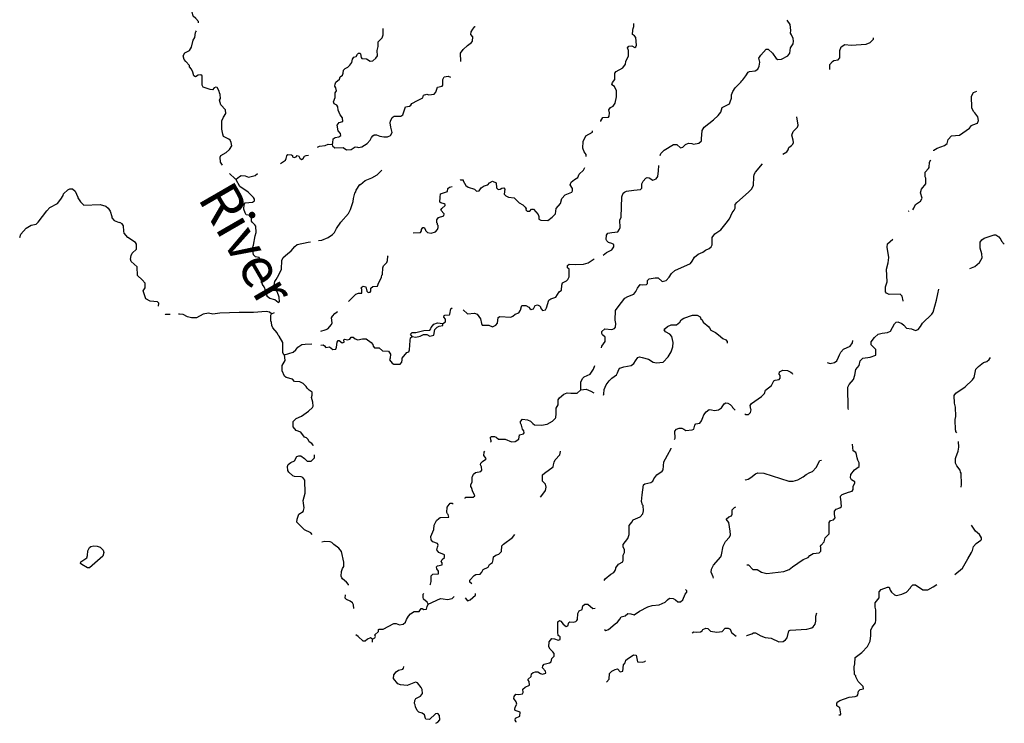
# Model space of a CAD drawing. Extents: x 1903432 to 2170926, y 15803214 to 15990244.
# Drawn here: x 2067314 to 2104204, y 15806239 to 15832600 of the extents above; entities that cross this region are included whole.
import ezdxf

# ---------------------------------------------------------------- set-up
doc = ezdxf.new("R2010")
doc.units = 0
doc.header["$MEASUREMENT"] = 0
doc.layers.add('L3', color=7, linetype='CONTINUOUS')
doc.layers.add('L4', color=7, linetype='CONTINUOUS')
doc.styles.add('STYLE-FONT007', font='font007.shx')

msp = doc.modelspace()

# ---------------------------------------------------------------- linework, layer by layer
at = {"layer": 'L3', "color": 140, "linetype": 'CONTINUOUS', "flags": 128}
for points in [[(2074019.13, 15832481.32), (2074019.13, 15832534.12), (2073918.81, 15832650.28), (2073813.21, 15832734.76), (2073744.57, 15832993.49), (2073755.13, 15833215.25), (2073781.53, 15833299.73), (2073786.81, 15833447.57), (2073813.21, 15833516.21), (2073897.69, 15833600.69), (2073887.13, 15833722.13), (2073829.05, 15833806.61), (2073697.05, 15833864.69), (2073602.02, 15833880.53)], [(2080745.65, 15831599.54), (2080745.65, 15831768.51), (2080777.33, 15831805.47), (2080893.49, 15831916.35), (2080930.45, 15832032.51), (2080930.45, 15832264.83)], [(2083839.65, 15831034.58), (2083829.09, 15831351.38), (2083929.4, 15831488.66), (2084093.08, 15831631.22), (2084246.19, 15831747.38), (2084277.87, 15831800.18), (2084288.43, 15831958.59), (2084214.51, 15832048.35), (2084230.35, 15832143.39), (2084288.43, 15832248.99), (2084362.35, 15832349.31), (2084372.91, 15832349.31)], [(2089504.92, 15830163.36), (2089520.76, 15830247.84), (2089610.52, 15830358.72), (2089610.52, 15830591.05), (2089663.32, 15830664.97), (2089911.47, 15830796.97), (2090011.79, 15830939.53), (2090027.63, 15831039.85), (2090127.95, 15831251.05), (2090122.67, 15831451.7), (2090085.71, 15831546.74), (2090138.51, 15831610.1), (2090254.66, 15831625.94), (2090354.98, 15831557.3), (2090402.5, 15831583.7), (2090418.34, 15831641.78), (2090402.5, 15831932.18), (2090344.42, 15832000.82), (2090270.5, 15832048.34), (2090281.06, 15832206.74), (2090302.18, 15832275.38), (2090318.02, 15832349.3), (2090318.02, 15832460.19)], [(2091305.36, 15827507.49), (2091337.03, 15827591.97), (2091463.75, 15827713.41), (2091812.22, 15827924.62), (2091938.94, 15827924.62), (2092070.93, 15827797.89), (2092160.69, 15827824.29), (2092261.01, 15827924.62), (2092371.88, 15827972.14), (2092493.32, 15827956.3), (2092561.96, 15827940.46), (2092762.59, 15827972.14), (2092862.91, 15828067.18), (2092862.91, 15828130.54), (2092889.31, 15828447.34), (2092963.23, 15828574.06), (2093311.7, 15828848.62), (2093480.65, 15829007.03), (2093580.97, 15829139.03), (2093639.05, 15829313.27), (2093903.04, 15829450.55), (2093934.72, 15829524.47), (2093976.96, 15829656.47), (2093976.96, 15829788.47), (2094029.76, 15829915.2), (2094119.51, 15830047.2), (2094335.99, 15830258.4), (2094372.95, 15830305.92), (2094409.9, 15830348.16), (2094520.78, 15830490.72), (2094605.26, 15830633.28), (2094652.78, 15830664.96), (2094869.25, 15830680.8), (2094964.29, 15830749.44), (2095022.37, 15830855.05), (2095038.21, 15831013.45), (2095011.81, 15831156.01), (2095080.44, 15831272.17), (2095281.08, 15831499.21), (2095360.28, 15831499.21), (2095518.67, 15831340.81), (2095655.95, 15831150.73), (2095714.03, 15831108.49), (2095851.3, 15831124.33), (2096094.18, 15831240.49), (2096162.81, 15831340.81), (2096194.49, 15831546.73), (2096294.81, 15831699.85), (2096310.65, 15831789.61), (2096294.81, 15831889.94), (2096226.17, 15832032.5), (2096189.21, 15832101.14), (2096210.33, 15832190.9), (2096178.65, 15832417.94), (2096062.5, 15832576.34)], [(2074911.42, 15827148.46), (2074837.51, 15827264.62), (2074821.67, 15827449.42), (2074848.07, 15827518.07), (2075053.98, 15827618.39), (2075180.7, 15827739.83), (2075265.17, 15827871.83), (2075238.77, 15827998.55), (2075196.54, 15828083.03), (2075154.3, 15828125.27), (2074953.66, 15828225.59), (2074921.98, 15828315.35), (2074885.02, 15828500.16), (2074885.02, 15828816.96), (2074948.38, 15828948.96), (2075038.14, 15829091.52), (2075027.58, 15829223.52), (2074853.34, 15829408.33), (2074805.83, 15829582.57), (2074837.5, 15829651.21), (2074826.94, 15829799.05), (2074795.27, 15829857.13), (2074789.99, 15829925.77), (2074710.79, 15830057.77), (2074668.55, 15830073.61), (2074605.19, 15830047.21), (2074536.55, 15829968.01), (2074446.8, 15829983.85), (2074193.36, 15830073.61), (2074145.84, 15830147.53), (2074145.84, 15830316.5), (2074156.4, 15830400.98), (2074145.84, 15830490.74), (2074098.32, 15830538.26), (2073998.01, 15830517.14), (2073897.69, 15830459.06), (2073839.61, 15830490.74), (2073797.37, 15830633.3), (2073744.57, 15830749.46), (2073681.22, 15830833.94), (2073670.66, 15830881.46), (2073543.94, 15831039.86), (2073470.02, 15831113.78), (2073443.62, 15831251.07), (2073496.42, 15831356.67), (2073670.66, 15831451.71), (2073755.13, 15831573.15), (2073813.21, 15831831.87), (2073871.29, 15831932.19), (2073897.69, 15832117), (2073918.81, 15832148.68), (2073939.93, 15832180.36)], [(2097662.29, 15830733.6), (2097662.29, 15830923.68), (2097762.61, 15831039.84), (2097820.69, 15831076.81), (2097984.36, 15831097.93), (2098037.16, 15831171.85), (2098037.16, 15831441.13), (2098095.24, 15831588.97), (2098227.23, 15831668.17), (2098470.11, 15831647.05), (2099029.77, 15831689.29), (2099177.61, 15831742.09), (2099304.32, 15831874.09), (2099304.32, 15831921.61)], [(2079019.15, 15827924.63), (2079045.55, 15827982.71), (2079056.1, 15828130.55), (2079130.02, 15828188.63), (2079272.58, 15828215.03), (2079351.78, 15828257.27), (2079335.94, 15828331.19), (2079246.18, 15828442.07), (2079214.5, 15828642.71), (2079277.86, 15828743.03), (2079420.41, 15828790.56), (2079409.85, 15828917.28), (2079314.82, 15829033.44), (2079246.18, 15829207.68), (2079230.34, 15829339.68), (2079193.38, 15829392.48), (2079098.34, 15829450.56), (2079071.94, 15829524.48), (2079135.3, 15829682.89), (2079135.3, 15829857.13), (2079177.54, 15829931.05), (2079161.7, 15830047.21), (2079119.46, 15830105.29), (2079130.02, 15830184.49), (2079161.7, 15830258.41), (2079293.7, 15830374.57), (2079320.1, 15830459.05), (2079409.85, 15830517.13), (2079436.25, 15830601.61), (2079446.81, 15830707.22), (2079510.17, 15830775.86), (2079610.49, 15830823.38), (2079679.12, 15830897.3), (2079763.6, 15830997.62), (2079779.44, 15831124.34), (2079837.52, 15831192.98), (2079922, 15831224.66), (2079969.52, 15831314.42), (2080006.48, 15831340.82), (2080053.99, 15831340.82), (2080080.39, 15831324.98), (2080112.07, 15831182.42), (2080138.47, 15831150.74), (2080302.15, 15831134.9), (2080439.42, 15831050.42), (2080545.02, 15831055.7), (2080661.18, 15831156.02), (2080719.25, 15831251.06), (2080703.42, 15831451.7), (2080745.65, 15831599.54)], [(2081210.28, 15828801.11), (2081268.36, 15828933.12), (2081347.56, 15828980.64), (2081595.71, 15828991.2), (2081664.35, 15829033.44), (2081769.95, 15829334.4), (2081923.06, 15829366.08), (2081970.58, 15829392.48), (2082002.26, 15829455.84), (2082213.45, 15829572), (2082414.09, 15829672.32), (2082445.77, 15829767.36), (2082572.48, 15829809.6), (2082646.4, 15829783.2), (2082847.04, 15829814.88), (2082905.11, 15829888.8), (2082963.19, 15830068.33), (2083137.43, 15830115.85), (2083163.83, 15830147.53), (2083163.83, 15830364.01), (2083221.9, 15830459.05), (2083369.74, 15830480.17), (2083454.22, 15830443.21)], [(2089394.05, 15828991.19), (2089410.63, 15829111.6), (2089391.36, 15829227.19), (2089449.15, 15829313.88), (2089545.48, 15829362.04), (2089622.53, 15829467.99), (2089680.32, 15829708.79), (2089680.32, 15829930.33), (2089593.64, 15830094.08), (2089504.92, 15830163.36)], [(2101564.1, 15827681.73), (2101569.38, 15827708.13), (2101685.54, 15827792.61), (2101960.09, 15827882.37), (2102060.41, 15827966.85), (2102102.65, 15828114.69), (2102229.36, 15828246.69), (2102519.75, 15828273.09), (2102894.62, 15828531.81), (2102979.1, 15828632.13), (2103026.62, 15828663.81), (2103195.57, 15828721.9), (2103237.81, 15828822.22), (2103211.41, 15828964.78), (2103105.82, 15829107.34), (2103053.02, 15829165.42), (2102984.38, 15829297.42), (2102979.1, 15829730.39), (2103053.02, 15829867.67), (2103169.17, 15829925.75)], [(2089087.82, 15828790.55), (2089093.1, 15828816.95), (2089161.74, 15828933.11), (2089372.93, 15828948.95), (2089394.05, 15828991.19)], [(2095904.1, 15827565.57), (2096051.94, 15827650.05), (2096104.74, 15827723.97), (2096136.42, 15827808.45), (2096236.73, 15827882.37), (2096278.97, 15827940.45), (2096305.37, 15827998.53), (2096294.81, 15828088.29), (2096247.29, 15828267.82), (2096289.53, 15828405.1), (2096453.21, 15828574.06), (2096479.61, 15828642.7), (2096426.81, 15828959.5)], [(2080497.5, 15828188.63), (2080541.56, 15828247.86), (2080592.92, 15828287.81), (2080678.53, 15828282.1), (2080804.09, 15828236.45), (2080952.47, 15828213.62), (2081089.45, 15828213.62), (2081203.59, 15828259.28), (2081266.37, 15828379.13), (2081215, 15828567.46), (2081197.88, 15828738.68), (2081210.28, 15828801.11)], [(2079019.15, 15827924.63), (2079029.71, 15827871.83), (2079119.46, 15827797.9), (2079436.25, 15827808.46), (2079552.41, 15827723.98), (2079737.21, 15827739.82), (2079885.04, 15827840.14), (2079969.52, 15827824.3), (2080011.76, 15827808.46), (2080138.47, 15827834.86), (2080328.55, 15827956.31), (2080444.71, 15828088.31), (2080486.94, 15828167.51), (2080497.5, 15828188.63)], [(2088538.71, 15827475.81), (2088538.71, 15827555.01), (2088464.8, 15827655.34), (2088412, 15827792.62), (2088422.56, 15828040.78), (2088528.15, 15828246.7), (2088771.03, 15828383.98), (2088776.31, 15828431.5)], [(2078470.04, 15827824.31), (2078543.96, 15827866.55), (2078755.15, 15827892.95), (2078876.59, 15827940.47), (2079019.15, 15827924.63)], [(2077086.72, 15827206.54), (2077271.52, 15827333.26), (2077297.92, 15827396.62), (2077319.03, 15827496.94), (2077355.99, 15827549.74), (2077493.27, 15827533.9), (2077530.23, 15827507.5), (2077535.51, 15827465.26), (2077593.59, 15827438.86), (2077672.78, 15827459.98), (2077715.02, 15827507.5), (2077773.1, 15827491.66), (2077804.78, 15827407.18), (2077873.42, 15827364.94), (2077936.78, 15827396.62), (2077989.58, 15827481.1), (2078047.65, 15827518.06), (2078137.41, 15827523.34)], [(2083929.41, 15826567.65), (2084029.72, 15826393.41), (2084114.2, 15826324.76), (2084351.8, 15826250.84), (2084430.99, 15826171.64), (2084531.31, 15826192.76), (2084605.23, 15826298.36), (2084721.38, 15826372.28), (2084853.38, 15826409.25), (2084922.02, 15826483.17), (2085022.34, 15826546.53), (2085164.89, 15826483.17), (2085180.73, 15826298.36), (2085244.09, 15826240.28), (2085312.73, 15826250.84), (2085381.37, 15826293.08), (2085455.28, 15826298.36), (2085486.96, 15826250.84), (2085471.12, 15826066.04), (2085529.2, 15825997.4), (2085629.52, 15825949.88), (2085845.99, 15825923.48), (2086030.79, 15825738.68), (2086162.78, 15825659.48), (2086247.26, 15825580.28), (2086289.5, 15825516.91), (2086278.94, 15825474.67), (2086321.18, 15825421.87), (2086421.5, 15825421.87), (2086495.41, 15825501.07), (2086564.05, 15825501.07), (2086743.57, 15825305.71), (2086764.69, 15825226.51), (2086769.97, 15825126.19), (2086843.88, 15825083.95), (2087097.32, 15825073.39), (2087260.99, 15825200.11), (2087392.99, 15825321.55), (2087414.11, 15825532.75), (2087577.78, 15825717.56), (2087630.58, 15825897.08), (2087746.74, 15826034.36), (2087994.89, 15826139.96), (2088026.57, 15826182.2), (2088026.57, 15826271.96), (2087936.81, 15826414.52), (2087979.05, 15826514.84), (2088095.21, 15826609.88), (2088227.2, 15826683.81), (2088280, 15826815.81), (2088443.68, 15826958.37), (2088485.92, 15827058.69)], [(2090904.09, 15826673.24), (2091036.08, 15826583.48), (2091162.8, 15826641.56), (2091226.16, 15826731.32), (2091252.56, 15826931.97), (2091263.12, 15827132.61)], [(2094737.26, 15826256.12), (2094805.9, 15826393.4), (2094821.74, 15826715.48), (2094837.58, 15826805.24), (2094885.09, 15826889.72), (2095138.53, 15827201.25)], [(2100772.13, 15825479.94), (2100814.37, 15825543.3), (2100877.72, 15825680.58), (2101067.8, 15825796.75), (2101120.6, 15825907.63), (2101067.8, 15826113.55), (2101104.76, 15826250.83), (2101268.43, 15826456.75), (2101263.15, 15826657.39), (2101236.75, 15826715.48), (2101236.75, 15826884.44), (2101368.75, 15827021.72), (2101384.59, 15827063.96), (2101405.71, 15827264.6), (2101453.23, 15827349.08)], [(2075418.29, 15826631.02), (2075386.61, 15826641.58), (2075170.14, 15826842.22)], [(2075418.29, 15826631.02), (2075545.01, 15826731.34), (2075613.64, 15826757.74), (2075756.2, 15826747.18), (2075888.2, 15826699.66), (2076131.07, 15826768.3), (2076220.83, 15826842.22)], [(2078512.28, 15824323.63), (2078628.44, 15824339.47), (2078871.31, 15824434.51), (2079034.99, 15824555.95), (2079103.63, 15824629.87), (2079177.54, 15824782.99), (2079346.5, 15825010.03), (2079631.61, 15825342.68), (2079710.81, 15825490.52), (2079811.13, 15825791.48), (2079821.68, 15825897.08), (2079869.2, 15826097.73), (2079906.16, 15826155.81), (2079922, 15826213.89), (2080054, 15826425.09), (2080085.68, 15826430.37), (2080254.63, 15826572.93), (2080502.78, 15826673.25), (2080703.42, 15826784.13), (2080877.65, 15826963.65)], [(2089172.3, 15823774.49), (2089304.3, 15823874.81), (2089494.37, 15823975.14), (2089578.85, 15824091.3), (2089568.29, 15824181.06), (2089504.93, 15824218.02), (2089372.93, 15824254.98), (2089309.57, 15824318.34), (2089288.46, 15824365.86), (2089293.74, 15824524.26), (2089351.81, 15824598.18), (2089504.93, 15824629.86), (2089726.68, 15824656.26), (2089784.76, 15824751.3), (2089805.88, 15824814.66), (2089795.32, 15825089.23), (2089853.4, 15825205.39), (2089869.24, 15825965.72), (2089927.32, 15826097.72), (2089980.11, 15826139.96), (2090043.47, 15826171.64), (2090328.58, 15826208.6), (2090571.46, 15826240.28), (2090618.98, 15826282.52), (2090618.98, 15826456.76), (2090671.77, 15826546.52), (2090777.37, 15826667.96), (2090819.61, 15826683.8), (2090904.09, 15826673.24)], [(2077002.25, 15822000.4), (2076870.25, 15822100.72), (2076685.46, 15822158.81), (2076579.86, 15822232.73), (2076579.86, 15822264.41), (2076537.62, 15822338.33), (2076511.22, 15822507.29), (2076495.38, 15822533.69), (2076468.98, 15822597.05), (2076405.62, 15822676.25), (2076405.62, 15822707.93), (2076368.67, 15822739.61), (2076379.23, 15822834.65), (2076395.06, 15822855.77), (2076553.46, 15822898.01), (2076622.1, 15823030.02), (2076722.42, 15823272.9), (2076696.02, 15823373.22), (2076569.3, 15823473.54), (2076336.99, 15823558.02), (2076289.47, 15823684.74), (2076146.91, 15823721.7), (2076078.27, 15823790.34), (2076036.03, 15824049.07), (2076072.99, 15824149.39), (2076131.07, 15824497.87), (2076173.31, 15824624.59), (2076162.75, 15824867.48), (2076120.51, 15824915), (2076020.19, 15825010.04), (2075993.79, 15825057.56), (2075993.79, 15825200.12), (2075930.44, 15825258.2), (2075803.72, 15825284.6), (2075756.2, 15825358.52), (2075713.96, 15825506.36), (2075719.24, 15825680.6), (2075761.48, 15825733.41), (2076036.03, 15825765.09), (2076109.95, 15825817.89), (2076109.95, 15825881.25), (2076078.27, 15825934.05), (2075877.64, 15826139.97), (2075555.57, 15826351.17), (2075418.29, 15826599.33), (2075418.29, 15826631.02)], [(2082055.06, 15824614.03), (2082334.89, 15824629.87), (2082371.85, 15824693.23), (2082371.85, 15824740.75), (2082414.09, 15824809.39), (2082472.17, 15824809.39), (2082514.41, 15824730.19), (2082519.69, 15824698.51), (2082588.33, 15824624.59), (2082730.88, 15824598.19), (2082889.28, 15824656.27), (2082968.48, 15824740.75), (2082994.87, 15824814.67), (2082994.87, 15824888.59), (2082968.48, 15824914.99), (2082963.2, 15824967.79), (2082947.36, 15824988.91), (2082947.36, 15825099.79), (2083010.71, 15825184.27), (2083206.07, 15825247.63), (2083221.91, 15825321.55), (2083089.91, 15825458.84), (2083126.87, 15825532.76), (2083253.59, 15825633.08), (2083253.59, 15825675.32), (2083211.35, 15825707), (2083089.91, 15825733.4), (2083052.95, 15825765.08), (2083063.51, 15825949.88), (2083079.35, 15826076.6), (2083338.06, 15826166.36), (2083353.9, 15826271.96), (2083411.98, 15826330.05), (2083512.3, 15826351.17)], [(2083818.53, 15826588.77), (2083829.09, 15826599.33), (2083929.41, 15826599.33), (2083929.41, 15826567.65)], [(2067313.72, 15824434.52), (2067361.24, 15824566.52), (2067556.6, 15824788.28), (2067746.67, 15824899.16), (2067931.47, 15824941.4), (2068010.66, 15825010.04), (2068327.45, 15825443.01), (2068438.33, 15825559.17), (2068728.72, 15825717.57), (2068860.72, 15825881.25), (2068939.92, 15826013.25), (2068955.75, 15826076.61), (2069114.15, 15826224.46), (2069188.07, 15826266.7), (2069293.67, 15826266.7), (2069393.98, 15826171.65), (2069494.3, 15825955.17), (2069494.3, 15825923.49), (2069589.34, 15825775.65), (2069721.33, 15825648.93), (2070323.24, 15825680.61), (2070544.99, 15825617.25), (2070629.47, 15825532.77), (2070703.39, 15825421.89), (2070761.46, 15825226.52), (2070761.46, 15825173.72), (2070856.5, 15825073.4), (2071046.58, 15824999.48)], [(2089114.22, 15820305.5), (2089119.5, 15820374.14), (2089188.14, 15820458.62), (2089246.22, 15820548.38), (2089246.22, 15820706.78), (2089145.9, 15820791.26), (2089130.06, 15820849.34), (2089130.06, 15820923.26), (2089235.66, 15821018.3), (2089494.37, 15820997.18), (2089605.25, 15821034.14), (2089636.93, 15821076.38), (2089652.77, 15821224.23), (2089621.09, 15821340.39), (2089636.93, 15821699.43), (2089737.24, 15821847.27), (2089985.4, 15822164.08), (2090096.27, 15822232.72), (2090328.59, 15822317.2), (2090402.51, 15822417.52), (2090455.3, 15822538.96), (2090560.9, 15822676.24), (2090661.22, 15822665.68), (2090803.77, 15822676.24), (2090835.45, 15822713.2), (2090830.17, 15822824.08), (2090904.09, 15822892.72), (2091120.56, 15822924.4), (2091236.72, 15822934.96), (2091384.56, 15822797.68), (2091537.67, 15822824.08), (2091643.27, 15822950.8), (2091738.31, 15823093.36), (2091859.74, 15823198.96), (2092445.81, 15823468.25), (2092514.44, 15823558.01), (2092593.64, 15823705.85), (2092736.2, 15823816.73), (2092905.15, 15823890.65), (2093005.47, 15823964.57), (2093148.03, 15824022.65), (2093221.94, 15824091.29), (2093253.62, 15824159.93), (2093264.18, 15824439.78), (2093353.94, 15824571.78), (2093580.97, 15824724.9), (2093786.89, 15824973.06), (2093903.04, 15825142.02), (2094013.92, 15825358.51), (2094087.84, 15825458.83), (2094119.52, 15825543.31), (2094119.52, 15825675.31), (2094188.15, 15825749.23), (2094621.1, 15826134.67), (2094737.26, 15826256.12)], [(2100619.01, 15825432.42), (2100645.41, 15825442.98)], [(2072519.66, 15821868.41), (2072530.22, 15821984.57), (2072477.42, 15822032.09), (2072197.59, 15822058.49), (2072044.47, 15822142.97), (2071944.15, 15822438.65), (2072012.79, 15822560.09), (2072012.79, 15822723.78), (2071901.91, 15822850.5), (2071727.68, 15823014.18), (2071711.84, 15823346.82), (2071495.36, 15823542.18), (2071468.97, 15823626.67), (2071490.08, 15823763.95), (2071521.76, 15823858.99), (2071696, 15824001.55), (2071685.44, 15824191.63), (2071648.48, 15824254.99), (2071368.65, 15824439.79), (2071231.37, 15824598.2), (2071210.25, 15824682.68), (2071204.97, 15824883.32), (2071152.17, 15824946.68), (2071062.42, 15824999.48)], [(2102910.47, 15823272.88), (2103095.26, 15823357.36), (2103269.5, 15823499.92), (2103380.37, 15823674.16), (2103359.25, 15823832.56), (2103301.18, 15824038.48), (2103295.9, 15824265.53), (2103359.25, 15824350.01), (2103443.73, 15824413.37), (2103818.6, 15824540.09), (2103892.52, 15824534.81), (2104003.4, 15824466.17), (2104072.03, 15824365.85), (2104093.15, 15824297.21), (2104204.03, 15824191.61)], [(2077002.25, 15822000.4), (2077044.49, 15822032.08), (2077039.21, 15822206.33), (2076954.73, 15822422.81), (2076901.93, 15822491.45), (2076896.65, 15822560.09), (2076843.85, 15822655.13), (2076870.25, 15822797.69), (2076923.05, 15822866.33), (2077023.37, 15823040.58), (2077118.4, 15823257.06), (2077139.52, 15823573.86), (2077181.76, 15823684.74), (2077345.44, 15823832.58), (2077487.99, 15823938.18), (2077619.99, 15824107.15), (2077715.03, 15824181.07), (2078126.85, 15824265.55), (2078206.05, 15824276.11)], [(2100418.38, 15822058.47), (2100413.1, 15822063.75), (2100376.14, 15822243.27), (2100296.94, 15822317.19), (2099895.67, 15822306.63), (2099784.8, 15822359.43), (2099753.12, 15822401.67), (2099747.84, 15822591.75), (2099811.2, 15822781.83), (2099784.8, 15823257.04), (2099853.43, 15823489.36), (2099879.83, 15823684.72), (2099811.2, 15824080.73), (2099821.75, 15824207.45), (2100022.39, 15824376.41)], [(2079636.89, 15822047.92), (2079906.17, 15822317.2), (2080011.76, 15822348.89), (2080127.92, 15822359.45), (2080127.92, 15822491.45), (2080112.08, 15822560.09), (2080143.76, 15822597.05), (2080186, 15822618.17), (2080286.31, 15822597.05), (2080323.27, 15822433.37), (2080370.79, 15822380.57), (2080439.43, 15822391.13), (2080471.11, 15822433.37), (2080471.11, 15822538.97), (2080545.03, 15822607.61), (2080719.26, 15822618.17), (2080735.1, 15822649.85), (2080745.66, 15822692.09), (2080872.38, 15822956.09), (2080877.66, 15823030.01), (2080904.06, 15823056.41), (2080914.62, 15823299.29), (2080946.29, 15823373.22), (2081073.01, 15823505.22), (2081094.13, 15823573.86), (2081104.69, 15823742.82), (2081120.53, 15823758.66)], [(2083929.41, 15821731.12), (2084087.81, 15821583.27), (2084351.8, 15821599.11), (2084452.12, 15821567.43), (2084578.83, 15821398.47), (2084610.51, 15821224.23), (2084636.91, 15821155.59), (2084895.62, 15821155.59), (2085022.34, 15821092.23), (2085154.34, 15821150.31), (2085212.41, 15821234.79), (2085238.81, 15821440.71), (2085302.17, 15821482.95), (2085719.28, 15821456.55), (2085793.2, 15821498.79), (2085872.4, 15821567.43), (2086020.23, 15821614.95), (2086073.03, 15821715.27), (2086109.99, 15821857.84), (2086131.11, 15821889.52), (2086278.94, 15821889.52), (2086395.1, 15821831.43), (2086426.78, 15821783.91), (2086479.58, 15821746.95), (2086564.06, 15821768.07), (2086627.41, 15821889.51), (2086711.89, 15821915.92), (2086785.81, 15821884.23), (2086822.77, 15821841.99), (2086822.77, 15821805.03), (2086901.97, 15821709.99), (2087012.84, 15821731.11), (2087055.08, 15821799.75), (2087144.84, 15822090.16), (2087213.48, 15822148.24), (2087403.55, 15822206.32), (2087530.27, 15822406.96), (2087614.74, 15822465.04), (2087620.02, 15822655.12), (2087651.7, 15822739.6), (2087804.82, 15822813.52), (2087852.34, 15822871.6), (2087894.58, 15822966.65), (2087894.58, 15823257.05), (2087836.5, 15823309.85), (2087836.5, 15823389.05), (2087905.14, 15823441.85), (2088126.89, 15823426.01), (2088443.68, 15823447.13), (2088617.92, 15823489.37), (2088839.67, 15823642.49)], [(2100217.75, 15821282.3), (2100360.3, 15821224.22), (2100439.5, 15821150.3), (2100545.1, 15821039.41), (2100729.89, 15821018.29), (2100872.45, 15820954.93), (2100972.76, 15820991.89), (2101067.8, 15821108.05), (2101136.44, 15821234.78), (2101484.91, 15821567.42), (2101537.71, 15821641.34), (2101669.7, 15822090.14), (2101711.94, 15822333.03), (2101754.18, 15822507.27)], [(2072952.6, 15821551.6), (2072778.37, 15821556.88), (2072762.53, 15821567.44)], [(2076743.54, 15821583.28), (2076669.62, 15821641.36), (2076553.46, 15821667.76), (2076073, 15821625.52), (2075539.73, 15821625.52), (2074811.11, 15821609.68), (2074547.12, 15821567.44), (2074388.72, 15821609.68), (2074188.09, 15821572.72), (2073939.94, 15821430.16), (2073755.14, 15821424.88), (2073596.75, 15821472.4), (2073438.35, 15821551.6), (2073295.79, 15821572.72), (2073269.4, 15821567.44)], [(2077239.84, 15820041.5), (2077213.44, 15820041.5), (2077171.2, 15820131.26), (2077171.2, 15820506.15), (2077039.21, 15820738.47), (2077002.25, 15820775.43), (2076960.01, 15820865.19), (2076796.33, 15821055.27), (2076764.66, 15821139.75), (2076754.1, 15821250.64), (2076727.7, 15821314), (2076722.42, 15821530.48), (2076743.54, 15821583.28)], [(2076743.54, 15821583.28), (2076854.41, 15821625.52)], [(2078602.04, 15820933.83), (2078760.44, 15820981.35), (2078855.48, 15821023.59), (2078998.03, 15821176.71), (2079019.15, 15821240.07), (2078998.03, 15821424.88), (2079029.71, 15821488.24), (2079119.47, 15821588.56), (2079219.79, 15821673.04)], [(2083169.11, 15821224.23), (2083269.43, 15821282.31), (2083264.15, 15821382.63), (2083206.07, 15821451.27), (2083221.91, 15821514.63), (2083237.75, 15821530.47), (2083411.99, 15821541.03), (2083427.83, 15821572.71), (2083464.78, 15821773.36), (2083512.3, 15821805.04)], [(2089188.14, 15818531.4), (2089203.98, 15818573.64), (2089214.54, 15818742.6), (2089288.46, 15818922.12), (2089394.06, 15819075.24), (2089504.93, 15819175.56), (2089668.61, 15819291.72), (2089710.85, 15819365.65), (2089763.65, 15819497.65), (2089795.32, 15819539.89), (2089943.16, 15819597.97), (2090222.99, 15819640.21), (2090318.03, 15819714.13), (2090381.39, 15819825.01), (2090471.15, 15819941.17), (2090539.78, 15819967.57), (2090634.82, 15819946.45), (2090877.69, 15819883.09), (2091051.93, 15819766.93), (2091168.09, 15819740.53), (2091421.52, 15819772.21), (2091611.59, 15819972.85), (2091722.47, 15820157.65), (2091780.55, 15820347.73), (2091801.67, 15820506.14), (2091743.59, 15820733.18), (2091669.67, 15820817.66), (2091505.99, 15820907.42), (2091463.76, 15820976.06), (2091479.6, 15821018.3), (2091585.19, 15821108.06), (2091722.47, 15821166.14), (2091928.38, 15821166.14), (2092044.54, 15821266.46), (2092102.62, 15821350.94), (2092202.93, 15821414.31), (2092519.73, 15821525.19), (2092693.96, 15821525.19), (2092810.12, 15821472.39), (2092836.52, 15821398.46), (2092889.32, 15821350.94), (2092920.99, 15821271.74), (2093137.47, 15821092.22), (2093153.31, 15821049.98), (2093211.39, 15820965.5), (2093385.62, 15820881.02), (2093496.5, 15820796.54), (2093660.17, 15820659.26), (2093771.05, 15820601.18), (2093818.57, 15820543.09), (2093818.57, 15820485.01)], [(2082018.11, 15820733.19), (2081954.75, 15820817.67), (2082018.11, 15820875.75), (2082155.38, 15820875.75), (2082456.33, 15820949.67), (2082678.09, 15820965.51), (2082720.33, 15821023.59), (2082736.17, 15821065.83), (2082831.2, 15821192.55), (2082963.2, 15821240.07), (2083169.11, 15821224.23)], [(2082678.09, 15820749.03), (2082831.2, 15820780.71), (2082862.88, 15820991.91), (2082952.64, 15821076.39), (2083026.56, 15821113.35), (2083169.11, 15821139.75), (2083169.11, 15821224.23)], [(2098364.52, 15817998.1), (2098353.96, 15818040.34), (2098343.4, 15818832.35), (2098396.2, 15818932.67), (2098554.6, 15819122.76), (2098602.11, 15819281.16), (2098644.35, 15819497.64), (2098771.07, 15819640.2), (2098797.47, 15819825), (2098903.06, 15819914.76), (2099172.34, 15819957), (2099388.81, 15820030.92), (2099388.81, 15820242.13), (2099219.86, 15820421.65), (2099219.86, 15820532.53), (2099336.01, 15820690.93), (2099478.57, 15820817.65), (2099626.4, 15820859.89), (2099821.76, 15820881.01), (2099943.19, 15820933.81), (2100085.75, 15821208.38), (2100154.39, 15821271.74), (2100201.91, 15821282.3)], [(2082018.11, 15820733.19), (2082160.66, 15820701.51), (2082313.78, 15820738.47), (2082445.77, 15820807.11), (2082572.49, 15820807.11), (2082678.09, 15820749.03)], [(2077239.84, 15820041.5), (2077556.63, 15820147.1), (2077662.23, 15820231.58), (2077730.87, 15820331.91), (2077889.26, 15820432.23), (2078005.42, 15820448.07), (2078253.57, 15820458.63)], [(2078602.04, 15820400.55), (2078681.24, 15820421.67), (2078728.76, 15820384.7), (2078781.56, 15820316.06), (2078918.83, 15820342.46), (2079045.55, 15820247.42), (2079156.43, 15820257.98), (2079188.11, 15820326.62), (2079203.95, 15820516.71), (2079246.19, 15820580.07), (2079288.42, 15820580.07), (2079394.02, 15820490.31), (2079473.22, 15820516.71), (2079462.66, 15820601.19), (2079489.06, 15820632.87), (2079547.14, 15820622.31), (2079594.66, 15820601.19), (2079679.13, 15820632.87), (2079737.21, 15820706.79), (2079805.85, 15820706.79), (2079885.05, 15820638.15), (2079985.36, 15820606.47), (2080154.32, 15820638.15), (2080296.88, 15820638.15), (2080486.95, 15820500.86), (2080539.75, 15820432.22), (2080555.59, 15820363.58), (2080603.11, 15820305.5), (2080777.34, 15820300.22), (2080904.06, 15820189.34), (2081131.09, 15820184.06), (2081205.01, 15820073.18), (2081194.45, 15819925.34), (2081173.33, 15819851.42), (2081263.09, 15819729.98), (2081326.45, 15819693.02), (2081564.04, 15819698.3), (2081627.4, 15819766.94), (2081637.96, 15819851.42), (2081637.96, 15819914.78), (2081822.75, 15820131.26), (2081896.67, 15820157.66), (2081923.07, 15820226.3), (2081938.91, 15820580.06), (2081960.03, 15820680.39), (2082018.11, 15820733.19)], [(2097561.98, 15819756.36), (2097678.14, 15819714.12), (2097847.09, 15819756.36), (2097926.29, 15819825), (2097994.93, 15819957), (2098026.61, 15820041.49), (2098084.69, 15820147.09), (2098185, 15820257.97), (2098427.88, 15820363.57), (2098517.64, 15820490.29), (2098528.19, 15820580.05)], [(2078322.21, 15816630.58), (2078311.66, 15816656.98), (2078253.58, 15816725.63), (2078163.82, 15816788.99), (2078126.86, 15816868.19), (2078063.5, 15816931.55), (2077989.58, 15816963.23), (2077847.03, 15817142.75), (2077678.07, 15817206.11), (2077556.64, 15817348.67), (2077556.64, 15817549.32), (2077672.79, 15817654.92), (2077873.43, 15817749.96), (2078137.42, 15817934.76), (2078279.97, 15818066.76), (2078306.37, 15818124.84), (2078295.81, 15818267.4), (2078248.3, 15818441.64), (2078269.41, 15818531.41), (2078269.41, 15818647.57), (2078153.26, 15818721.49), (2078079.34, 15818800.69), (2078052.94, 15818858.77), (2077931.5, 15818974.93), (2077804.79, 15819033.01), (2077614.71, 15819048.85), (2077535.52, 15819133.33), (2077297.92, 15819196.69), (2077229.28, 15819249.49), (2077144.81, 15819439.58), (2077144.81, 15819650.78), (2077255.68, 15819830.3), (2077239.84, 15820041.5)], [(2102430.01, 15817116.33), (2102393.05, 15817174.41), (2102393.05, 15817206.09), (2102371.93, 15817221.93), (2102361.37, 15817623.22), (2102387.77, 15817734.1), (2102377.21, 15818082.58), (2102334.97, 15818230.42), (2102329.69, 15818526.11), (2102393.05, 15818605.31), (2102736.24, 15818848.19), (2103010.79, 15819106.91), (2103079.43, 15819196.67), (2103137.5, 15819508.2), (2103237.82, 15819608.52), (2103422.62, 15819751.08), (2103554.61, 15819798.6), (2103639.09, 15819872.52), (2103686.61, 15819941.16)], [(2088343.37, 15818732.04), (2088338.09, 15819017.16), (2088401.45, 15819159.72), (2088464.8, 15819217.8), (2088686.56, 15819318.13), (2088818.55, 15819508.21), (2088860.79, 15819650.77)], [(2094478.55, 15817834.42), (2094504.95, 15817808.02), (2094621.11, 15817813.3), (2094695.03, 15817881.95), (2094721.43, 15817982.27), (2094705.59, 15818013.95), (2094679.19, 15818151.23), (2094737.26, 15818225.15), (2095112.13, 15818483.87), (2095217.73, 15818600.03), (2095259.97, 15818721.47), (2095487, 15818890.44), (2095571.48, 15819064.68), (2095613.72, 15819091.08), (2095772.11, 15819117.48), (2095803.79, 15819175.56), (2095803.79, 15819275.88), (2095772.11, 15819318.12), (2095777.39, 15819407.88), (2095909.39, 15819465.96), (2096078.35, 15819455.4), (2096210.34, 15819397.32), (2096252.58, 15819355.08), (2096268.42, 15819323.4)], [(2087393, 15817676.03), (2087403.55, 15817691.87), (2087419.39, 15817834.43), (2087419.39, 15818040.35), (2087493.31, 15818167.07), (2087488.03, 15818357.16), (2087535.55, 15818431.08), (2087704.51, 15818568.36), (2087831.22, 15818626.44), (2087968.5, 15818605.32), (2088195.53, 15818605.32), (2088343.37, 15818732.04)], [(2088343.37, 15818732.04), (2088538.72, 15818758.44), (2088718.24, 15818684.52), (2088829.11, 15818615.88)], [(2092572.53, 15817264.18), (2092604.21, 15817406.74), (2092651.73, 15817464.82), (2092794.28, 15817480.66), (2092862.92, 15817575.7), (2092910.44, 15817691.86), (2092947.4, 15817792.19), (2093037.15, 15817913.63), (2093148.03, 15817998.11), (2093237.79, 15817982.27), (2093343.38, 15817955.87), (2093496.5, 15817982.27), (2093612.66, 15818056.19), (2093712.97, 15818209.31), (2093771.05, 15818240.99), (2093839.69, 15818230.43), (2093934.73, 15818182.91), (2094003.37, 15818114.27), (2094019.21, 15818066.75), (2094114.24, 15817971.71)], [(2084953.71, 15816767.86), (2084980.1, 15816799.54), (2084980.1, 15816831.22), (2084964.27, 15816847.06), (2084953.71, 15816957.94), (2084995.94, 15816984.34), (2085101.54, 15816984.34), (2085164.9, 15816957.94), (2085254.66, 15816889.3), (2085497.53, 15816889.3), (2085745.68, 15816788.98), (2085877.68, 15816799.54), (2086020.23, 15816884.02), (2086036.07, 15817047.7), (2086194.47, 15817089.94), (2086220.87, 15817121.62), (2086205.03, 15817200.82), (2086146.95, 15817258.91), (2086120.55, 15817406.75), (2086078.31, 15817480.67), (2086078.31, 15817549.31), (2086146.95, 15817639.07), (2086337.03, 15817607.39)], [(2086337.03, 15817607.39), (2086456.65, 15817561.3), (2086537.6, 15817465.63), (2086603.84, 15817421.47), (2086868.77, 15817406.76), (2087082.19, 15817450.91), (2087273.53, 15817561.3), (2087393, 15817676.03)], [(2091843.91, 15816873.46), (2091870.31, 15816926.26), (2091859.75, 15817184.98), (2091928.39, 15817264.18), (2092018.14, 15817290.58), (2092118.46, 15817290.58), (2092197.66, 15817258.9), (2092276.86, 15817206.1), (2092514.45, 15817232.5), (2092572.53, 15817264.18)], [(2102593.68, 15815088.79), (2102604.24, 15815189.11), (2102588.4, 15815616.79), (2102562, 15815648.47), (2102551.44, 15815717.12), (2102419.45, 15815880.8), (2102371.93, 15815981.12), (2102371.93, 15816165.92), (2102393.05, 15816197.6), (2102472.25, 15816440.48), (2102503.92, 15816583.04), (2102493.36, 15816799.53)], [(2084277.89, 15815490.09), (2084314.84, 15815574.57), (2084394.04, 15815632.65), (2084589.4, 15815674.89), (2084626.36, 15815722.41), (2084610.52, 15815849.13), (2084578.84, 15815917.77), (2084589.4, 15815991.69), (2084647.47, 15816049.77), (2084779.47, 15816134.25), (2084795.31, 15816165.93), (2084705.55, 15816271.54), (2084710.83, 15816392.98), (2084737.23, 15816429.94)], [(2086828.05, 15814713.92), (2086880.85, 15814772), (2087012.85, 15814967.36), (2087039.25, 15815088.8), (2087018.13, 15815204.96), (2086901.97, 15815315.84), (2086896.69, 15815363.36), (2086901.97, 15815542.89), (2086970.61, 15815606.25), (2087297.96, 15815849.13), (2087319.08, 15815917.77), (2087334.92, 15816023.37), (2087377.16, 15816113.13), (2087546.11, 15816297.93), (2087577.79, 15816424.65), (2087577.79, 15816440.5)], [(2089214.55, 15811588.12), (2089246.23, 15811651.48), (2089467.98, 15811825.72), (2089568.3, 15811883.8), (2089621.1, 15811968.28), (2089647.5, 15812042.21), (2089652.78, 15812063.33), (2089753.09, 15812205.89), (2089906.21, 15812290.37), (2089927.33, 15812348.45), (2089927.33, 15812538.53), (2089969.57, 15812633.57), (2089969.57, 15812749.73), (2089922.05, 15812839.49), (2089922.05, 15812939.82), (2090096.28, 15813166.86), (2090143.8, 15813314.7), (2090143.8, 15813647.34), (2090254.68, 15813774.06), (2090302.2, 15813863.82), (2090555.63, 15813979.99), (2090661.22, 15814090.87), (2090687.62, 15814196.47), (2090677.06, 15814397.11), (2090645.38, 15814418.23), (2090613.71, 15814555.51), (2090634.82, 15814798.39), (2090687.62, 15815173.28), (2090735.14, 15815215.52), (2090962.18, 15815257.76), (2091036.09, 15815315.84), (2091073.05, 15815400.32), (2091189.21, 15815542.88), (2091384.56, 15815690.72), (2091421.52, 15815732.96), (2091453.2, 15816039.21), (2091511.28, 15816150.09), (2091585.2, 15816282.09), (2091722.47, 15816540.81), (2091727.75, 15816551.37)], [(2094552.48, 15812174.2), (2094621.11, 15812174.2), (2094784.79, 15812005.24), (2094943.18, 15812005.24), (2095101.58, 15811904.92), (2095312.77, 15811846.84), (2095946.36, 15811926.04), (2096146.99, 15812005.24), (2096268.43, 15812105.56), (2096664.41, 15812380.12), (2096859.77, 15812448.76), (2096912.57, 15812522.68), (2097039.28, 15812596.61), (2097271.6, 15812623.01), (2097334.96, 15812691.65), (2097334.96, 15812807.81), (2097313.84, 15812876.45), (2097345.51, 15812913.41), (2097451.11, 15813034.85), (2097488.07, 15813193.25), (2097635.91, 15813341.09), (2097635.91, 15813763.5), (2097688.7, 15813842.7), (2097810.14, 15813863.82), (2097868.22, 15813932.46), (2097847.1, 15814059.18), (2097847.1, 15814191.18), (2097905.18, 15814259.82), (2098047.73, 15814307.34), (2098105.81, 15814365.42), (2098084.69, 15814650.55), (2098063.57, 15814671.67), (2098068.85, 15814750.87), (2098126.93, 15814808.95), (2098364.52, 15814898.71), (2098501.8, 15814930.39), (2098544.04, 15814999.03), (2098544.04, 15815125.75), (2098602.12, 15815241.91), (2098602.12, 15815284.15), (2098480.68, 15815358.07), (2098443.72, 15815432), (2098459.56, 15815558.72), (2098586.28, 15815738.24), (2098771.07, 15815864.96), (2098760.51, 15815996.96), (2098718.27, 15816092), (2098686.59, 15816181.76), (2098670.75, 15816308.48), (2098639.08, 15816382.41), (2098544.04, 15816451.05), (2098517.64, 15816699.21)], [(2077931.51, 15814592.48), (2078010.71, 15814867.05), (2077994.87, 15815347.53), (2077920.95, 15815447.85), (2077862.87, 15815474.25), (2077614.72, 15815484.81), (2077546.08, 15815516.49), (2077403.52, 15815648.49), (2077361.28, 15815706.58), (2077345.44, 15815864.98), (2077371.84, 15815933.62), (2077472.16, 15816007.54), (2077604.16, 15816076.18), (2077693.91, 15816234.58), (2077778.39, 15816266.26), (2077847.03, 15816255.7), (2077989.58, 15816155.38), (2078089.9, 15816055.06), (2078237.74, 15816065.62), (2078364.45, 15816181.78), (2078364.45, 15816297.94)], [(2094494.39, 15815347.52), (2094510.23, 15815358.08), (2094610.55, 15815389.76), (2094710.87, 15815442.56), (2094879.82, 15815579.84), (2094964.3, 15815622.08), (2095196.61, 15815616.8), (2096131.15, 15815315.84), (2096294.82, 15815305.28), (2096469.06, 15815358.08), (2096664.41, 15815474.24), (2096780.57, 15815564), (2096912.56, 15815632.64), (2097018.16, 15815674.88), (2097160.72, 15815817.44), (2097287.43, 15816081.44), (2097356.07, 15816092)], [(2083998.05, 15814655.84), (2084019.17, 15814708.64), (2084304.29, 15814713.92), (2084362.36, 15814756.16), (2084335.96, 15814830.08), (2084288.45, 15814914.56), (2084246.21, 15815067.68), (2084214.53, 15815109.92), (2084214.53, 15815183.84), (2084272.61, 15815268.33), (2084262.05, 15815458.41), (2084277.89, 15815490.09)], [(2078269.42, 15813314.71), (2078221.9, 15813372.79), (2077989.59, 15813488.95), (2077693.91, 15813774.07), (2077704.47, 15813884.96), (2077778.39, 15814080.32), (2077931.51, 15814175.36), (2077952.63, 15814207.04), (2077968.47, 15814307.36), (2077952.63, 15814481.6), (2077931.51, 15814592.48)], [(2082688.65, 15811424.44), (2082709.77, 15811456.12), (2082736.17, 15811556.45), (2082736.17, 15811767.65), (2082794.25, 15811825.73), (2083005.44, 15811841.57), (2083005.44, 15811941.89), (2082936.81, 15812026.37), (2082931.53, 15812100.29), (2082968.49, 15812142.53), (2083137.44, 15812174.21), (2083148, 15812248.13), (2083105.76, 15812306.21), (2083137.44, 15812374.85), (2083227.2, 15812448.78), (2083227.2, 15812549.1), (2083021.28, 15812633.58), (2082947.37, 15812733.9), (2082963.21, 15812839.5), (2082989.6, 15812908.14), (2082963.21, 15812971.5), (2082794.25, 15813040.14), (2082730.89, 15813114.06), (2082720.33, 15813240.78), (2082831.21, 15813499.51), (2082847.05, 15813657.91), (2082931.53, 15813832.15), (2083021.28, 15813916.63), (2083063.52, 15813948.31), (2083396.15, 15813964.15), (2083369.75, 15814059.19), (2083338.07, 15814090.87), (2083322.23, 15814138.39), (2083327.51, 15814339.04), (2083443.67, 15814492.16), (2083512.31, 15814492.16), (2083559.83, 15814465.76)], [(2093311.71, 15811683.16), (2093301.15, 15811730.68), (2093227.23, 15811904.92), (2093237.79, 15812015.8), (2093311.71, 15812158.36), (2093586.26, 15812480.45), (2093602.1, 15812549.09), (2093670.74, 15812876.45), (2093760.5, 15813050.69), (2093903.05, 15813209.09), (2093945.29, 15813298.86), (2093934.73, 15813441.42), (2093887.21, 15813763.5), (2093786.9, 15813890.22), (2093887.21, 15813979.98), (2093976.97, 15814016.94), (2094013.93, 15814080.3), (2094013.93, 15814238.71), (2094093.13, 15814323.19), (2094151.2, 15814349.59)], [(2102345.53, 15811815.15), (2102635.92, 15812047.48), (2102836.56, 15812406.52), (2102979.11, 15812633.56), (2103010.79, 15812718.04), (2103047.75, 15812865.88), (2103153.35, 15812982.04), (2103327.58, 15813098.21), (2103353.98, 15813129.89), (2103343.42, 15813193.25), (2103280.07, 15813309.41), (2103126.95, 15813441.41), (2103026.63, 15813589.25), (2102979.11, 15813657.89)], [(2079631.62, 15811413.89), (2079631.62, 15811440.29), (2079552.42, 15811524.77), (2079409.87, 15811651.49), (2079388.75, 15811688.45), (2079362.35, 15811757.09), (2079372.91, 15811931.33), (2079409.87, 15812042.21), (2079462.67, 15812116.13), (2079462.67, 15812274.54), (2079372.91, 15812675.82), (2079272.59, 15812797.26), (2079087.8, 15812934.54), (2079013.88, 15813008.46), (2078939.96, 15813034.86), (2078744.61, 15813055.99), (2078639.01, 15813024.31), (2078628.45, 15813024.31)], [(2084251.49, 15811466.68), (2084177.57, 15811530.04), (2084177.57, 15811598.69), (2084335.97, 15811772.93), (2084404.6, 15811815.17), (2084563, 15811825.73), (2084626.36, 15811899.65), (2084679.16, 15812005.25), (2084863.95, 15812084.45), (2084922.03, 15812190.05), (2085022.35, 15812263.97), (2085054.03, 15812359.01), (2085064.59, 15812475.17), (2085154.34, 15812538.53), (2085270.5, 15812575.49), (2085360.26, 15812681.1), (2085381.38, 15812892.3), (2085439.45, 15812955.66), (2085777.36, 15813198.54), (2085861.84, 15813309.42)], [(2069853.34, 15812058.06), (2069636.87, 15812184.78), (2069594.63, 15812232.3), (2069605.19, 15812290.38), (2069826.94, 15812432.95), (2069853.34, 15812522.71), (2069863.9, 15812696.95), (2069927.26, 15812823.67), (2069980.06, 15812865.91), (2070085.65, 15812892.31), (2070212.37, 15812876.47), (2070328.53, 15812834.23), (2070439.4, 15812723.35), (2070460.52, 15812633.59), (2070428.84, 15812501.59), (2069927.26, 15812058.06), (2069853.34, 15812058.06)], [(2089230.39, 15809750.66), (2089277.91, 15809713.7), (2089378.22, 15809750.66), (2089621.1, 15809967.14), (2089705.58, 15810030.5), (2089795.33, 15810141.38), (2089848.13, 15810225.87), (2090001.25, 15810268.11), (2090101.56, 15810357.87), (2090212.44, 15810342.03), (2090339.16, 15810299.79), (2090539.79, 15810442.35), (2090846.02, 15810600.75), (2091009.7, 15810648.27), (2091268.41, 15810679.95), (2091495.44, 15810780.27), (2091579.92, 15810864.75), (2091664.4, 15810922.83), (2091801.67, 15810917.55), (2091886.15, 15810864.75), (2091970.63, 15810790.83), (2092070.95, 15810790.83), (2092155.42, 15810859.47), (2092245.18, 15811081.23), (2092303.26, 15811149.87), (2092313.82, 15811207.95), (2092261.02, 15811250.19)], [(2098005.5, 15806550.94), (2098068.86, 15806556.22), (2098084.7, 15806598.46), (2098037.18, 15806814.94), (2097926.3, 15806899.42), (2097926.3, 15806989.18), (2097963.26, 15807041.98), (2098037.18, 15807089.5), (2098396.21, 15807221.51), (2098617.96, 15807242.63), (2098686.6, 15807274.31), (2098713, 15807305.99), (2098744.68, 15807448.55), (2098797.48, 15807501.35), (2098929.47, 15807533.03), (2098913.63, 15807622.79), (2098728.84, 15807807.59), (2098639.08, 15807981.83), (2098639.08, 15808013.51), (2098596.84, 15808071.6), (2098581, 15808351.44), (2098602.12, 15808472.88), (2098612.68, 15808699.92), (2098871.39, 15808890), (2099077.31, 15809117.05), (2099177.63, 15809317.69), (2099209.3, 15809534.17), (2099204.02, 15809734.81), (2099251.54, 15809840.41), (2099378.26, 15809998.82), (2099388.82, 15810099.14), (2099394.1, 15810484.58), (2099362.42, 15810590.18), (2099367.7, 15810759.14), (2099520.81, 15810938.67), (2099520.81, 15811165.71), (2099589.45, 15811250.19), (2099821.77, 15811339.95), (2099895.68, 15811334.67), (2099922.08, 15811223.79), (2099980.16, 15811155.15), (2100085.76, 15811054.83), (2100159.68, 15811033.71), (2100370.87, 15811075.95), (2100545.1, 15811149.87), (2100687.66, 15811313.55), (2100703.5, 15811355.79), (2100777.42, 15811429.71), (2100877.74, 15811424.43), (2101147.01, 15811234.35), (2101337.08, 15811239.63), (2101543, 15811350.51), (2101680.27, 15811440.27)], [(2079826.98, 15810542.68), (2079821.7, 15810679.96), (2079779.46, 15810748.6), (2079694.98, 15810817.24), (2079552.42, 15810875.32), (2079504.91, 15810922.84), (2079520.74, 15811049.56)], [(2082620.02, 15810706.36), (2082577.78, 15810780.28), (2082445.78, 15810896.44), (2082429.94, 15810965.08), (2082435.22, 15811075.96), (2082456.34, 15811107.64)], [(2082620.02, 15810706.36), (2083079.36, 15810917.56), (2083179.68, 15810907), (2083343.36, 15810875.32), (2083522.87, 15810917.56), (2083596.79, 15810991.48)], [(2083998.06, 15810938.68), (2084087.81, 15810833.08), (2084193.41, 15810859.48), (2084388.77, 15811039), (2084388.77, 15811107.64)], [(2080529.2, 15809396.9), (2080613.68, 15809439.14), (2080640.07, 15809491.95), (2080613.67, 15809550.03), (2080756.23, 15809682.03), (2080761.51, 15809750.67), (2080787.91, 15809766.51), (2080935.75, 15809771.79), (2081326.45, 15809982.99), (2081421.49, 15809972.43), (2081537.65, 15809924.91), (2081685.48, 15809956.59), (2081769.96, 15810025.23), (2081801.64, 15810130.83), (2081886.12, 15810257.55), (2081954.76, 15810342.03), (2082097.31, 15810426.51), (2082276.83, 15810431.79), (2082356.02, 15810542.68), (2082387.7, 15810542.68), (2082456.34, 15810500.43), (2082556.66, 15810516.27), (2082577.78, 15810616.6), (2082620.02, 15810706.36)], [(2085919.93, 15806276.39), (2085919.93, 15806292.23), (2085872.41, 15806355.59), (2085888.25, 15806434.79), (2086051.92, 15806508.71), (2086062.48, 15806651.27), (2085877.69, 15806725.19), (2085861.85, 15806756.87), (2085872.41, 15806841.35), (2085935.77, 15806957.51), (2085919.93, 15807047.27), (2085830.17, 15807174), (2085835.45, 15807247.92), (2085904.09, 15807332.4), (2086009.68, 15807321.84), (2086152.24, 15807342.96), (2086178.64, 15807390.48), (2086162.8, 15807522.48), (2086247.28, 15807591.12), (2086410.95, 15807665.04), (2086405.67, 15807807.6), (2086363.43, 15807849.84), (2086368.71, 15807892.08), (2086479.59, 15807992.4), (2086495.43, 15808098.01), (2086548.23, 15808140.25), (2086643.26, 15808166.65), (2086727.74, 15808166.65), (2086828.06, 15808108.57), (2086901.98, 15808082.16), (2087028.69, 15808113.84), (2087012.85, 15808193.05), (2086896.7, 15808314.49), (2086912.54, 15808388.41), (2086960.05, 15808457.05), (2087160.69, 15808499.29), (2087229.33, 15808546.81), (2087245.17, 15808673.53), (2087334.92, 15808758.01), (2087334.92, 15808858.33), (2087287.41, 15808921.69), (2087187.09, 15809016.73), (2087139.57, 15809101.22), (2087155.41, 15809296.58), (2087255.73, 15809418.02), (2087345.48, 15809407.46), (2087488.04, 15809349.38), (2087561.96, 15809375.78), (2087561.96, 15809476.1), (2087493.32, 15809534.18), (2087477.48, 15809655.62), (2087472.2, 15810046.35), (2087535.56, 15810088.59), (2087593.64, 15810067.47), (2087678.11, 15809956.58), (2087794.27, 15809872.1), (2087847.07, 15809893.22), (2087889.31, 15810014.66), (2087920.99, 15810046.35), (2088052.98, 15810025.22), (2088153.3, 15810056.91), (2088184.98, 15810088.59), (2088211.38, 15810130.83), (2088221.94, 15810357.87), (2088269.46, 15810447.63), (2088385.61, 15810500.43), (2088412.01, 15810642.99), (2088485.93, 15810706.35), (2088602.09, 15810701.07), (2088786.88, 15810542.67)], [(2088786.88, 15810542.67), (2088876.64, 15810558.51)], [(2094547.2, 15809523.61), (2094552.48, 15809534.17), (2094747.83, 15809592.25), (2094805.91, 15809634.5), (2094879.83, 15809623.94), (2095085.74, 15809513.05), (2095238.86, 15809449.69), (2095471.17, 15809433.85), (2095761.56, 15809291.29), (2095919.96, 15809307.13), (2096009.72, 15809365.21), (2096067.79, 15809439.13), (2096136.43, 15809697.85), (2096178.67, 15809734.82), (2096801.69, 15809771.78), (2096997.05, 15809814.02), (2097044.57, 15809856.26), (2097113.2, 15809956.58), (2097139.6, 15810067.46), (2097139.6, 15810257.54), (2097176.56, 15810373.7)], [(2092514.46, 15809623.94), (2092572.53, 15809666.18), (2092672.85, 15809655.62), (2092820.69, 15809666.18), (2092889.32, 15809708.42), (2092910.44, 15809750.66), (2093021.32, 15809808.74), (2093095.24, 15809792.9), (2093195.56, 15809692.58), (2093427.87, 15809650.34), (2093639.06, 15809682.02), (2093744.66, 15809808.74), (2093860.82, 15809808.74), (2093929.45, 15809766.5), (2093987.53, 15809639.78), (2094103.69, 15809539.45), (2094161.77, 15809507.77)], [(2080529.2, 15809396.9), (2080455.28, 15809439.14), (2080339.12, 15809396.9), (2080259.93, 15809317.7), (2080180.73, 15809317.7), (2079995.93, 15809491.95), (2079906.18, 15809550.03)], [(2080529.2, 15809280.74), (2080529.2, 15809396.9)], [(2089293.75, 15807781.2), (2089404.63, 15807892.08), (2089409.91, 15808108.56), (2089494.38, 15808193.04), (2089626.38, 15808256.4), (2089705.58, 15808282.8), (2089805.89, 15808166.64), (2089906.21, 15808198.32), (2089937.89, 15808430.65), (2089995.97, 15808509.85), (2090022.37, 15808599.61), (2090069.89, 15808647.13), (2090312.76, 15808805.53), (2090413.08, 15808789.69), (2090460.59, 15808541.53), (2090629.55, 15808525.69), (2090735.15, 15808557.37), (2090761.55, 15808583.77)], [(2082905.13, 15806239.43), (2082979.05, 15806281.67), (2083052.97, 15806371.43), (2083047.69, 15806529.83), (2082979.05, 15806609.03), (2082889.29, 15806593.19), (2082662.26, 15806381.99), (2082535.54, 15806397.83), (2082514.42, 15806413.67), (2082477.46, 15806556.23), (2082398.27, 15806614.31), (2082271.55, 15806651.27), (2082202.91, 15806714.63), (2082139.55, 15806857.2), (2082128.99, 15806925.84), (2082102.59, 15806983.92), (2082113.15, 15807100.08), (2082155.39, 15807163.44), (2082334.91, 15807258.48), (2082403.55, 15807358.8), (2082387.71, 15807501.36), (2082361.31, 15807575.28), (2082218.75, 15807754.8), (2082144.83, 15807775.93), (2081828.04, 15807659.76), (2081585.17, 15807675.6), (2081484.85, 15807717.85), (2081321.18, 15807913.21), (2081326.46, 15808050.49), (2081421.49, 15808166.65), (2081505.97, 15808230.01), (2081664.37, 15808266.97), (2081696.05, 15808309.21), (2081711.88, 15808356.73), (2081711.88, 15808372.57)]]:
    msp.add_lwpolyline(points, dxfattribs=at)

# ---------------------------------------------------------------- texts
at = {"layer": 'L4', "color": 140, "linetype": 'CONTINUOUS', "style": 'STYLE-FONT007'}
msp.add_text('River', height=1499.987, rotation=300.043697, dxfattribs=at).set_placement((2073961.05, 15825918.21))

doc.saveas('drawing.dxf')
